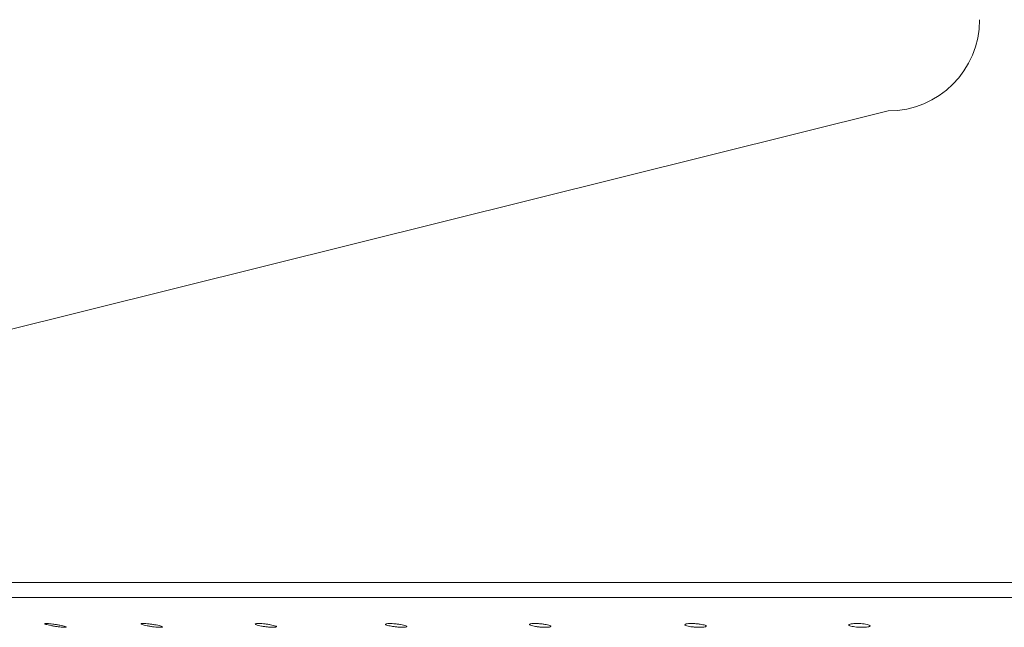
# Model space of a CAD drawing. Units: inches. Extents: x 8.6 to 32.7, y 11.9 to 27.8.
# Drawn here: x 24.3 to 26.8, y 13.7 to 15.3 of the extents above; entities that cross this region are included whole.
import ezdxf

# ---------------------------------------------------------------- set-up
doc = ezdxf.new("R2010")
doc.units = ezdxf.units.IN
doc.header["$MEASUREMENT"] = 0
doc.layers.add('WATERWORKS FITTINGS', color=7, linetype='Continuous', lineweight=9)

# ---------------------------------------------------------------- blocks, each defined once
blk = doc.blocks.new('*U32')
at = {"layer": 'WATERWORKS FITTINGS', "ltscale": 3}
for p, q in [((-0.8124, -1.8886), (-3.4549, -2.5463)), ((3.9207, -3.1084), (-3.9207, -3.1084)), ((3.9207, -3.1472), (-3.9207, -3.1472))]:
    blk.add_line(p, q, dxfattribs=at)
at = {"layer": 'WATERWORKS FITTINGS', "ltscale": 9}
blk.add_arc((-0.8124, -1.6523), 0.2362, 270, 0, dxfattribs=at)
at = {"layer": 'WATERWORKS FITTINGS', "ltscale": 3}
for points, knots in [([(-2.9389, -3.224), (-2.9392, -3.2242), (-2.9398, -3.2246), (-2.9444, -3.2246), (-2.9512, -3.2242), (-2.9598, -3.2232), (-2.9691, -3.2218), (-2.9782, -3.2202), (-2.9861, -3.2185), (-2.9917, -3.2169), (-2.9938, -3.216), (-2.9942, -3.2153), (-2.993, -3.2148), (-2.9885, -3.2148), (-2.9816, -3.2153), (-2.9731, -3.2163), (-2.9638, -3.2176), (-2.9547, -3.2192), (-2.9468, -3.2209), (-2.9412, -3.2225), (-2.9391, -3.2235), (-2.9389, -3.2239), (-2.9389, -3.224)], [0, 0, 0, 0, 0.052658, 0.105326, 0.157787, 0.210459, 0.263774, 0.317899, 0.372656, 0.427579, 0.482115, 0.5, 0.552658, 0.605327, 0.657789, 0.710461, 0.763776, 0.817901, 0.872657, 0.92758, 0.982117, 1, 1, 1, 1]), ([(-2.69, -3.2236), (-2.6903, -3.2239), (-2.6909, -3.2245), (-2.6955, -3.2247), (-2.7024, -3.2244), (-2.711, -3.2236), (-2.7202, -3.2224), (-2.7293, -3.2208), (-2.7371, -3.2191), (-2.7428, -3.2175), (-2.7449, -3.2164), (-2.7453, -3.2156), (-2.7441, -3.215), (-2.7396, -3.2147), (-2.7327, -3.215), (-2.7242, -3.2158), (-2.7149, -3.2171), (-2.7058, -3.2186), (-2.698, -3.2203), (-2.6924, -3.2219), (-2.6902, -3.223), (-2.69, -3.2235), (-2.69, -3.2236)], [0, 0, 0, 0, 0.052849, 0.105713, 0.158235, 0.210763, 0.263792, 0.317606, 0.372161, 0.427085, 0.481831, 0.500001, 0.55285, 0.605714, 0.658238, 0.710767, 0.763795, 0.817607, 0.872161, 0.927085, 0.981833, 1, 1, 1, 1]), ([(-2.3946, -3.2232), (-2.3949, -3.2235), (-2.3955, -3.2242), (-2.4002, -3.2247), (-2.4071, -3.2246), (-2.4157, -3.224), (-2.4249, -3.2229), (-2.434, -3.2214), (-2.4418, -3.2198), (-2.4474, -3.2181), (-2.4495, -3.2169), (-2.4499, -3.216), (-2.4487, -3.2152), (-2.4442, -3.2147), (-2.4372, -3.2148), (-2.4287, -3.2154), (-2.4194, -3.2165), (-2.4104, -3.218), (-2.4026, -3.2196), (-2.397, -3.2213), (-2.3948, -3.2225), (-2.3946, -3.223), (-2.3946, -3.2232)], [0, 0, 0, 0, 0.053097, 0.106215, 0.158877, 0.211338, 0.264126, 0.317623, 0.37192, 0.426762, 0.481643, 0.5, 0.553097, 0.606215, 0.658878, 0.71134, 0.764128, 0.817625, 0.871922, 0.926762, 0.981644, 1, 1, 1, 1]), ([(-2.0578, -3.2227), (-2.0581, -3.2231), (-2.0587, -3.2239), (-2.0634, -3.2246), (-2.0703, -3.2247), (-2.0789, -3.2243), (-2.0882, -3.2233), (-2.0972, -3.222), (-2.105, -3.2204), (-2.1105, -3.2187), (-2.1127, -3.2175), (-2.1131, -3.2164), (-2.1119, -3.2155), (-2.1073, -3.2149), (-2.1003, -3.2147), (-2.0918, -3.2152), (-2.0825, -3.2161), (-2.0735, -3.2174), (-2.0657, -3.219), (-2.0602, -3.2207), (-2.058, -3.2219), (-2.0578, -3.2225), (-2.0578, -3.2227)], [0, 0, 0, 0, 0.053388, 0.1068, 0.15967, 0.212145, 0.264751, 0.317948, 0.371952, 0.426636, 0.481569, 0.500002, 0.55339, 0.606799, 0.65967, 0.712145, 0.764752, 0.81795, 0.871952, 0.926636, 0.981568, 1, 1, 1, 1]), ([(-1.6853, -3.2222), (-1.6856, -3.2226), (-1.6862, -3.2235), (-1.6909, -3.2244), (-1.6979, -3.2247), (-1.7065, -3.2245), (-1.7158, -3.2237), (-1.7248, -3.2226), (-1.7325, -3.221), (-1.7381, -3.2194), (-1.7401, -3.2181), (-1.7406, -3.2169), (-1.7393, -3.2159), (-1.7348, -3.215), (-1.7277, -3.2147), (-1.7191, -3.2149), (-1.7098, -3.2157), (-1.7009, -3.2169), (-1.6932, -3.2184), (-1.6876, -3.22), (-1.6855, -3.2213), (-1.6853, -3.222), (-1.6853, -3.2222)], [0, 0, 0, 0, 0.053701, 0.107427, 0.160559, 0.213126, 0.265619, 0.31855, 0.372244, 0.426706, 0.481609, 0.500002, 0.553701, 0.607425, 0.660558, 0.713125, 0.76562, 0.818552, 0.872244, 0.926705, 0.981608, 1, 1, 1, 1]), ([(-1.2835, -3.2216), (-1.2838, -3.2221), (-1.2844, -3.2231), (-1.2892, -3.2241), (-1.2962, -3.2246), (-1.3049, -3.2246), (-1.3141, -3.2241), (-1.3231, -3.2231), (-1.3307, -3.2216), (-1.3363, -3.22), (-1.3383, -3.2187), (-1.3387, -3.2175), (-1.3375, -3.2164), (-1.3329, -3.2153), (-1.3258, -3.2148), (-1.3172, -3.2148), (-1.3079, -3.2153), (-1.2989, -3.2164), (-1.2913, -3.2178), (-1.2858, -3.2194), (-1.2836, -3.2207), (-1.2835, -3.2214), (-1.2835, -3.2216)], [0, 0, 0, 0, 0.054013, 0.108051, 0.161482, 0.214214, 0.266672, 0.319385, 0.372771, 0.426965, 0.481758, 0.5, 0.554012, 0.60805, 0.66148, 0.714214, 0.766672, 0.819387, 0.872772, 0.926965, 0.981757, 1, 1, 1, 1]), ([(-0.8592, -3.221), (-0.8595, -3.2215), (-0.8601, -3.2225), (-0.8649, -3.2237), (-0.872, -3.2245), (-0.8807, -3.2247), (-0.8901, -3.2243), (-0.899, -3.2235), (-0.9066, -3.2222), (-0.912, -3.2206), (-0.9141, -3.2193), (-0.9145, -3.2181), (-0.9133, -3.2169), (-0.9086, -3.2157), (-0.9015, -3.2149), (-0.8928, -3.2147), (-0.8835, -3.2151), (-0.8746, -3.2159), (-0.8669, -3.2172), (-0.8615, -3.2188), (-0.8594, -3.2201), (-0.8592, -3.2208), (-0.8592, -3.221)], [0, 0, 0, 0, 0.054306, 0.108633, 0.162382, 0.215342, 0.267841, 0.320399, 0.373499, 0.427394, 0.482006, 0.500003, 0.554305, 0.608631, 0.662381, 0.71534, 0.767841, 0.8204, 0.873499, 0.927393, 0.982005, 1, 1, 1, 1])]:
    blk.add_open_spline(points, degree=3, knots=knots, dxfattribs=at)

msp = doc.modelspace()

# ---------------------------------------------------------------- block references
at = {"layer": 'WATERWORKS FITTINGS'}
msp.add_blockref('*U32', (27.3504, 16.9395), dxfattribs=at)

doc.saveas('drawing.dxf')
